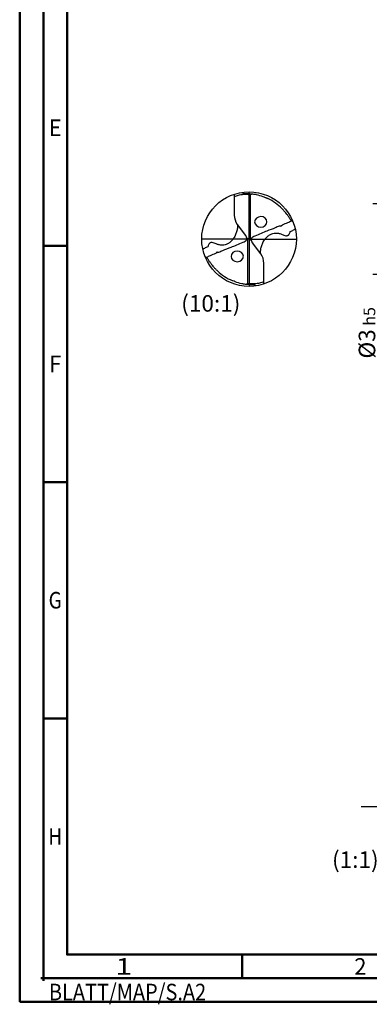
# Model space of a CAD drawing. Units: millimetres. Extents: x 0 to 594, y -1 to 420.
# Drawn here: x 0 to 74, y -1 to 208 of the extents above; entities that cross this region are included whole.
import ezdxf
from ezdxf.enums import TextEntityAlignment as Align

# ---------------------------------------------------------------- set-up
doc = ezdxf.new("R2010")
doc.units = ezdxf.units.MM
doc.linetypes.add('GEN7', pattern=[15, 10, -2.5, 0, -2.5])
doc.layers.get('0').update_dxf_attribs({"linetype": 'CONTINUOUS'})
doc.layers.get('DEFPOINTS').update_dxf_attribs({"linetype": 'CONTINUOUS'})
for name, color, linetype in [('AM_0', 7, 'CONTINUOUS'), ('AM_5', 3, 'CONTINUOUS'), ('AM_6', 2, 'CONTINUOUS'), ('AM_7', 4, 'GEN7')]:
    doc.layers.add(name, color=color, linetype=linetype)
doc.layers.add('AM_BOR', color=7, linetype='CONTINUOUS', lineweight=50)
doc.styles.get("Standard").update_dxf_attribs({"font": 'ISOCP.SHX'})
doc.dimstyles.get("Standard").update_dxf_attribs({"dimtxt": 3.5, "dimasz": 2.5, "dimexe": 2, "dimexo": 1, "dimgap": 1.5, "dimtad": 1, "dimdsep": 46, "dimtxsty": 'STANDARD', "dimcen": -2, "dimclrt": 2, "dimazin": 2, "dimtp": 0.1, "dimtm": 0.1, "dimtfac": 1, "dimtmove": 0, "dimatfit": 3, "dimfxl": 1, "dimarcsym": 0})

# ---------------------------------------------------------------- blocks, each defined once
blk = doc.blocks.new('*U40')
at = {"color": 0, "linetype": 'ByBlock'}
for p, q in [((-0.53, 0), (0.53, 0)), ((0, -0.53), (0, 0.53))]:
    blk.add_line(p, q, dxfattribs=at)
at = {"color": 0, "linetype": 'ByBlock', "width": 0.883178}
blk.add_text('BLATT/MAP/S.A2', height=3.5, dxfattribs=at).set_placement((1.17, -1.17), align=Align.TOP_LEFT)
blk = doc.blocks.new('A2')
at = {"layer": 'AM_BOR', "color": 1}
for p, q in [((10, 160), (5, 160)), ((10, 110), (5, 110)), ((10, 60), (5, 60)), ((47, 10), (47, 5))]:
    blk.add_line(p, q, dxfattribs=at)
for points in [[(0, 0), (594, 0), (594, 420), (0, 420)], [(10, 410), (10, 10), (584, 10), (584, 410)]]:
    blk.add_lwpolyline(points, close=True, dxfattribs=at)
at = {"layer": 'AM_BOR', "color": 7}
blk.add_lwpolyline([(5, 5), (589, 5), (589, 415), (5, 415)], close=True, dxfattribs=at)
at = {"layer": 'AM_BOR', "color": 1}
blk.add_blockref('*U40', (5, 5), dxfattribs=at)
at = {"layer": 'AM_BOR', "color": 2}
for s, width, p in [('E', 0.964286, (7.5, 185)), ('F', 0.964286, (7.5, 135)), ('G', 0.84375, (7.5, 85)), ('H', 0.84375, (7.5, 35)), ('1', 1.35, (22, 7.5)), ('2', 0.964286, (72, 7.5))]:
    blk.add_text(s, height=3.5, dxfattribs=dict(at, width=width)).set_placement(p, align=Align.MIDDLE_CENTER)
blk = doc.blocks.new('MAPAL_FRAME-Model')
blk.add_blockref('A2', (0, 0))
blk = doc.blocks.new('*D193')
at = {"layer": 'AM_5', "color": 0, "lineweight": -2}
for p, q in [((88.14, 168.92), (74.64, 168.92)), ((76.64, 166.42), (76.64, 156.42)), ((88.14, 153.92), (74.64, 153.92)), ((76.64, 153.92), (76.64, 135.51))]:
    blk.add_line(p, q, dxfattribs=at)
at = {"layer": 'AM_5', "color": 0}
for points in [[(77.06, 166.42), (76.23, 166.42), (76.64, 168.92)], [(76.23, 156.42), (77.06, 156.42), (76.64, 153.92)]]:
    blk.add_solid(points, dxfattribs=at)
at = {"layer": 'DEFPOINTS', "color": 0}
for p in [(89.14, 168.92), (76.64, 153.92), (89.14, 153.92)]:
    blk.add_point(p, dxfattribs=at)
at = {"layer": 'AM_5', "color": 2, "insert": (73.39, 141.59), "char_height": 3.5, "attachment_point": 5, "rotation": 90}
blk.add_mtext('%%c3{}{\\H0.71x;\\C3; h5}', dxfattribs=at)

msp = doc.modelspace()

# ---------------------------------------------------------------- linework, layer by layer
at = {"layer": 'AM_0'}
for p, q in [((45.3305, 170.9209), (45.3305, 166.5166)), ((48.6825, 170.8205), (48.6825, 161.3573)), ((45.9837, 164.5464), (47.7276, 162.2054)), ((48.2369, 161.4888), (47.9871, 161.6479)), ((48.2369, 161.4888), (48.4597, 161.423)), ((48.2369, 152.0256), (48.2369, 161.4888)), ((48.6825, 161.3573), (48.4597, 161.423)), ((48.6825, 161.3573), (48.9323, 161.1982)), ((50.9357, 158.2997), (49.1918, 160.6407)), ((51.5889, 151.9252), (51.5889, 156.3295))]:
    msp.add_line(p, q, dxfattribs=at)
msp.add_circle((48.4597, 161.423), 10, dxfattribs=at)
for centre, radius, start, end in [((48.4597, 161.423), 9.4603, 45.436175, 67.849605), ((48.6285, 166.5166), 3.2979, 180, 216.683392), ((48.2909, 156.3295), 3.2979, 0, 36.683392), ((48.4597, 161.423), 9.4603, 225.436175, 247.849605)]:
    msp.add_arc(centre, radius, start, end, dxfattribs=at)
at = {"layer": 'AM_0', "extrusion": (0, 0, -1)}
for centre, major_axis in [((50.9404, 165.0727), (-1.2977, -0.0081)), ((45.979, 157.7734), (1.2977, 0.0081))]:
    msp.add_ellipse(centre, major_axis=major_axis, ratio=0.86515944, dxfattribs=at)
at = {"layer": 'AM_0'}
for points, knots in [([(45.3305, 170.4422), (45.4109, 170.4743), (45.774, 170.6193), (46.3489, 170.7862), (47.0477, 170.8961), (47.6671, 170.9248), (48.212, 170.8987), (48.5545, 170.8417), (48.6825, 170.8205)], [0, 0, 0, 0, 0.25963643, 1.17280464, 1.78780699, 2.37802044, 3.03039141, 3.4194383, 3.4194383, 3.4194383, 3.4194383]), ([(47.0198, 171.3188), (47.0439, 171.2833), (47.1096, 171.1864), (47.2639, 171.0842), (47.5469, 171.074), (47.9072, 171.0824), (48.5007, 171.0642), (49.1989, 171.0037), (50.2117, 170.8458), (51.2595, 170.5164), (52.0266, 170.1857), (52.353, 170.045)], [0, 0, 0, 0, 0.12877412, 0.35137666, 0.51926393, 0.96687731, 1.43851367, 2.29721547, 3.06910156, 4.50911614, 5.57538213, 5.57538213, 5.57538213, 5.57538213]), ([(48.6825, 170.8205), (48.7347, 170.8414), (48.891, 170.9042), (49.0493, 170.9615), (49.1548, 170.9996)], [0, 0, 0, 0, 0.168749781, 0.505141691, 0.505141691, 0.505141691, 0.505141691]), ([(57.7599, 165.0982), (57.6975, 165.1447), (57.5399, 165.262), (57.2728, 165.4318), (57.0636, 165.8271), (56.7566, 166.2732), (56.3352, 166.8379), (55.8935, 167.3995), (55.4459, 167.8307), (55.1935, 168.072), (55.098, 168.1632)], [0, 0, 0, 0, 0.23427171, 0.59132077, 0.92671034, 1.54942737, 2.22412676, 3.03791293, 3.68940374, 4.08566761, 4.08566761, 4.08566761, 4.08566761]), ([(55.0506, 164.1866), (55.2117, 164.277), (55.7312, 164.5685), (56.5688, 164.8726), (57.2002, 165.1823), (57.463, 165.3111)], [0, 0, 0, 0, 0.55362479, 1.7852438, 2.66302034, 2.66302034, 2.66302034, 2.66302034]), ([(45.9837, 164.5464), (46.0036, 164.3324), (46.0463, 163.8743), (45.895, 163.1438), (45.6431, 162.3641), (45.2496, 161.6098), (44.7287, 160.978), (44.1217, 160.5092), (43.4741, 160.2037), (42.8869, 160.1543), (42.426, 160.137), (41.9778, 160.2355), (41.5285, 160.3949), (41.0948, 160.6085), (40.7138, 160.7101), (40.3993, 160.7019), (40.1697, 160.6355), (40.0631, 160.4964), (39.9769, 160.3076), (39.8442, 160.0858), (39.7854, 159.8924), (39.7596, 159.8077)], [0, 0, 0, 0, 0.64176422, 1.37342253, 2.21423723, 3.09869818, 3.90793212, 4.64949329, 5.38813086, 6.01521327, 6.40293145, 6.76655758, 7.38250795, 7.82956765, 8.21687391, 8.54721118, 8.77459076, 8.89447739, 9.05924696, 9.39901224, 9.66385388, 9.66385388, 9.66385388, 9.66385388]), ([(55.328, 164.1358), (55.2678, 164.153), (55.1526, 164.186), (54.9737, 164.1904), (54.5746, 164.096), (53.6934, 163.658), (52.4188, 163.2112), (50.9812, 162.6305), (50.0119, 162.1726), (49.3574, 161.9204), (49.1414, 161.7835), (49.0455, 161.6717), (48.9732, 161.5728), (48.9234, 161.4544), (48.9254, 161.3299), (48.9278, 161.1926), (48.9649, 161.0469), (49.0228, 160.886), (49.1164, 160.7563), (49.1703, 160.6737), (49.1918, 160.6407)], [0, 0, 0, 0, 0.18728976, 0.35853317, 0.52939208, 1.41171131, 3.29222488, 4.58308509, 6.06051186, 6.50729027, 6.68506369, 6.81886312, 6.94617284, 7.05256187, 7.19681043, 7.31393776, 7.46456643, 7.6450388, 7.82311861, 7.94126101, 7.94126101, 7.94126101, 7.94126101]), ([(50.9357, 158.2997), (50.9158, 158.5137), (50.8731, 158.9718), (51.0243, 159.7023), (51.2763, 160.482), (51.6698, 161.2363), (52.1907, 161.8681), (52.7977, 162.3369), (53.4453, 162.6424), (54.0325, 162.6918), (54.4934, 162.7091), (54.9416, 162.6106), (55.3909, 162.4512), (55.8246, 162.2376), (56.2056, 162.136), (56.5201, 162.1442), (56.7497, 162.2106), (56.8563, 162.3497), (56.9425, 162.5385), (57.0752, 162.7603), (57.134, 162.9537), (57.1598, 163.0384)], [0, 0, 0, 0, 0.64176422, 1.37342253, 2.21423723, 3.09869818, 3.90793212, 4.64949329, 5.38813086, 6.01521327, 6.40293145, 6.76655758, 7.38250795, 7.82956765, 8.21687391, 8.54721118, 8.77459076, 8.89447739, 9.05924696, 9.39901224, 9.66385388, 9.66385388, 9.66385388, 9.66385388]), ([(57.1598, 163.0384), (57.2867, 163.0888), (57.6573, 163.2361), (57.9998, 163.4416), (58.225, 163.5768)], [0, 0, 0, 0, 0.40916764, 1.19514174, 1.19514174, 1.19514174, 1.19514174]), ([(41.5914, 158.7103), (41.6516, 158.6931), (41.7668, 158.6601), (41.9457, 158.6557), (42.3448, 158.7501), (43.226, 159.1881), (44.5006, 159.6349), (45.9382, 160.2156), (46.9075, 160.6735), (47.562, 160.9257), (47.778, 161.0626), (47.8739, 161.1744), (47.9462, 161.2733), (47.996, 161.3917), (47.994, 161.5162), (47.9916, 161.6535), (47.9545, 161.7992), (47.8966, 161.9601), (47.803, 162.0898), (47.7491, 162.1724), (47.7276, 162.2054)], [0, 0, 0, 0, 0.18728976, 0.35853317, 0.52939208, 1.41171131, 3.29222488, 4.58308509, 6.06051186, 6.50729027, 6.68506369, 6.81886312, 6.94617284, 7.05256187, 7.19681043, 7.31393776, 7.46456643, 7.6450388, 7.82311861, 7.94126101, 7.94126101, 7.94126101, 7.94126101]), ([(39.7596, 159.8077), (39.6327, 159.7572), (39.2621, 159.61), (38.9196, 159.4045), (38.6944, 159.2693)], [0, 0, 0, 0, 0.40916764, 1.19514174, 1.19514174, 1.19514174, 1.19514174]), ([(41.8688, 158.6595), (41.7077, 158.5691), (41.1882, 158.2776), (40.3506, 157.9735), (39.7192, 157.6638), (39.4564, 157.535)], [0, 0, 0, 0, 0.55362479, 1.7852438, 2.66302034, 2.66302034, 2.66302034, 2.66302034]), ([(39.1595, 157.7479), (39.2219, 157.7014), (39.3795, 157.5841), (39.6466, 157.4142), (39.8558, 157.019), (40.1628, 156.5729), (40.5842, 156.0082), (41.0259, 155.4466), (41.4735, 155.0154), (41.7259, 154.7741), (41.8214, 154.6829)], [0, 0, 0, 0, 0.23427171, 0.59132077, 0.92671034, 1.54942737, 2.22412676, 3.03791293, 3.68940374, 4.08566761, 4.08566761, 4.08566761, 4.08566761]), ([(49.8996, 151.5273), (49.8755, 151.5628), (49.8098, 151.6597), (49.6555, 151.7619), (49.3725, 151.7721), (49.0122, 151.7636), (48.4187, 151.7818), (47.7205, 151.8424), (46.7077, 152.0003), (45.6599, 152.3297), (44.8928, 152.6604), (44.5664, 152.8011)], [0, 0, 0, 0, 0.12877412, 0.35137666, 0.51926393, 0.96687731, 1.43851367, 2.29721547, 3.06910156, 4.50911614, 5.57538213, 5.57538213, 5.57538213, 5.57538213]), ([(51.5889, 152.4038), (51.5085, 152.3717), (51.1454, 152.2267), (50.5705, 152.0599), (49.8717, 151.95), (49.2523, 151.9213), (48.7074, 151.9474), (48.3648, 152.0044), (48.2369, 152.0256)], [0, 0, 0, 0, 0.25963643, 1.17280464, 1.78780699, 2.37802044, 3.03039141, 3.4194383, 3.4194383, 3.4194383, 3.4194383]), ([(48.2369, 152.0256), (48.1847, 152.0046), (48.0284, 151.9419), (47.8701, 151.8846), (47.7646, 151.8465)], [0, 0, 0, 0, 0.168749781, 0.505141691, 0.505141691, 0.505141691, 0.505141691])]:
    msp.add_open_spline(points, degree=3, knots=knots, dxfattribs=at)
at = {"layer": 'AM_7'}
for p, q in [((48.4597, 161.423), (48.4597, 172.1515)), ((48.4597, 161.423), (37.7313, 161.423)), ((48.4597, 161.423), (59.1881, 161.423)), ((48.4597, 161.423), (48.4597, 150.6946)), ((72.1273, 41.35), (175.98, 41.35))]:
    msp.add_line(p, q, dxfattribs=at)

# ---------------------------------------------------------------- block references
at = {"layer": 'AM_0', "rotation": 360}
msp.add_blockref('MAPAL_FRAME-Model', (0, 0), dxfattribs=at)

# ---------------------------------------------------------------- texts
at = {"layer": 'AM_6', "char_height": 3.5, "attachment_point": 1}
for s, insert, width in [('(10:1)', (34.1283, 149.5716), 12.5), ('(1:1)', (66, 31.85), 9)]:
    msp.add_mtext(s, dxfattribs=dict(at, insert=insert, width=width))

# ---------------------------------------------------------------- dimensions: what is measured, and where the dimension line sits
at = {"layer": 'AM_5'}
dim = msp.add_linear_dim(base=(76.6439, 153.923), p1=(89.1439, 168.923), p2=(89.1439, 153.923), angle=270, text='%%c<>{}{\\H0.71x;\\C3; h5}', dimstyle='STANDARD', override={"dimgap": 1.5, "dimlfac": 0.2, "dimrnd": 0, "dimpost": '', "dimcen": -2, "dimtol": 0, "dimlim": 0, "dimtp": 0.1, "dimtm": 0.1}, dxfattribs=at)
dim.commit()
dim.dimension.update_dxf_attribs({"geometry": '*D193', "text_midpoint": (76.6439, 141.5897), "dimtype": 161})

doc.saveas('drawing.dxf')
